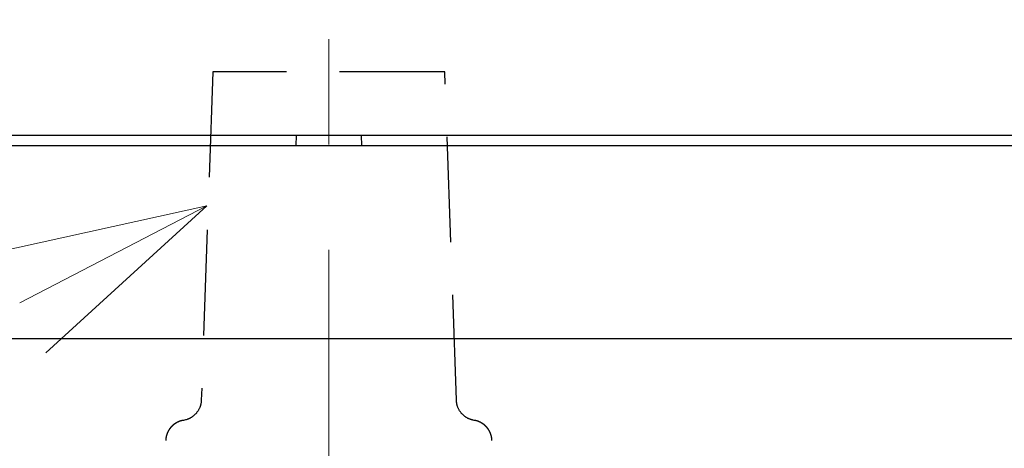
# Model space of a CAD drawing. Units: millimetres. Extents: x -2830 to -21, y 118 to 2057.
# Drawn here: x -2307 to -2214, y 779 to 820 of the extents above; entities that cross this region are included whole.
import ezdxf

# ---------------------------------------------------------------- set-up
doc = ezdxf.new("R2010")
doc.units = ezdxf.units.MM
doc.header["$LTSCALE"] = 10
for name, pattern in [('CENTER', [9, 6, -1, 1, -1]), ('DASHED', [4, 3, -1]), ('HIDDEN', [1.5, 1, -0.5])]:
    doc.linetypes.add(name, pattern=pattern)
doc.layers.get('0').update_dxf_attribs({"lineweight": 25})
doc.layers.add('1', color=4, linetype='Continuous', lineweight=15)
doc.layers.add('11', color=7, linetype='Continuous')

msp = doc.modelspace()

# ---------------------------------------------------------------- linework, layer by layer
at = {"linetype": 'HIDDEN'}
for p, q in [((-2289.05935, 814.76303), (-2290.14672, 783.62477)), ((-2267.05935, 814.76303), (-2289.05935, 814.76302)), ((-2265.97198, 783.62477), (-2267.05935, 814.76303))]:
    msp.add_line(p, q, dxfattribs=at)
at = {"linetype": 'Continuous'}
for p, q in [((-2583.05934, 808.76303), (-1973.05935, 808.76303)), ((-2281.1641, 808.76303), (-2281.19902, 807.76303)), ((-2274.91965, 807.76303), (-2274.95458, 808.76303)), ((-1973.05934, 807.76303), (-2583.05934, 807.76303)), ((-2579.42434, 789.47843), (-1976.69434, 789.47843))]:
    msp.add_line(p, q, dxfattribs=at)
at = {"linetype": 'DASHED'}
for points in [[(-2291.83515, 781.71878), (-2291.87836, 781.71151, 0.005608), (-2291.92166, 781.70325, 0.00549668), (-2291.96505, 781.69395, 0.00546811), (-2292.00851, 781.68365, 0.00555225), (-2292.05197, 781.67229, 0.00559317), (-2292.09542, 781.6599, 0.00562164), (-2292.13882, 781.64644, 0.00564189), (-2292.18213, 781.63193, 0.00568159), (-2292.22531, 781.61634, 0.00570494), (-2292.26833, 781.59971, 0.00573777), (-2292.31114, 781.58198, 0.00575776), (-2292.35372, 781.5632, 0.00578826), (-2292.396, 781.54334, 0.00580643), (-2292.43798, 781.52243, 0.00583317), (-2292.47959, 781.50045, 0.00584897), (-2292.52081, 781.47744, 0.00587209), (-2292.56158, 781.45338, 0.00588553), (-2292.60189, 781.4283, 0.0059048), (-2292.64168, 781.4022, 0.00591577), (-2292.68092, 781.37512, 0.00593108), (-2292.71957, 781.34703, 0.0059395), (-2292.7576, 781.31801, 0.00595072), (-2292.79496, 781.28803, 0.00595657), (-2292.83165, 781.25716, 0.00596371), (-2292.86758, 781.22537, 0.00596683), (-2292.90278, 781.19273, 0.0059695), (-2292.93717, 781.15924, 0.00596967), (-2292.97075, 781.12496, 0.00596775), (-2293.00347, 781.08988, 0.00596536), (-2293.03533, 781.05407, 0.00595991), (-2293.06628, 781.01753, 0.00595512), (-2293.09632, 780.98033, 0.00594534), (-2293.1254, 780.94247, 0.00593787), (-2293.15353, 780.90401, 0.00592402), (-2293.18066, 780.86496, 0.00591403), (-2293.20681, 780.82539, 0.00589623), (-2293.23192, 780.78532, 0.00588365), (-2293.25603, 780.74479, 0.00586173), (-2293.27908, 780.70384, 0.00584707), (-2293.30111, 780.66251, 0.00582229), (-2293.32207, 780.62083, 0.0058041), (-2293.34198, 780.57885, 0.00577259), (-2293.36082, 780.5366, 0.00575655), (-2293.37861, 780.49413, 0.00573277), (-2293.39533, 780.45146, 0.00569919), (-2293.411, 780.40865, 0.00563373), (-2293.42559, 780.36574, 0.00565218), (-2293.43916, 780.32272, 0.00571374), (-2293.45167, 780.27958, 0.0055457), (-2293.46315, 780.23662, 0.00517721), (-2293.47357, 780.19392, 0.00562638), (-2293.48304, 780.15063, 0.00656875), (-2293.49154, 780.10645, 0.00506965), (-2293.49893, 780.06501, 0.00196574), (-2293.5051, 780.02759, 0.00688243), (-2293.51092, 779.98002, 0.01167307), (-2293.5172, 779.90744, 0.00583102), (-2293.5238, 779.8128, 0.00315281)], [(-2262.59486, 779.8128), (-2262.59673, 779.85421, 0.00534604), (-2262.59949, 779.89588, 0.00521248), (-2262.60317, 779.93783, 0.0051805), (-2262.60774, 779.98002, 0.00527895), (-2262.61327, 780.02243, 0.00532682), (-2262.61974, 780.06501, 0.00536242), (-2262.6272, 780.10776, 0.00538799), (-2262.63563, 780.15063, 0.00543743), (-2262.64508, 780.19359, 0.00546709), (-2262.65552, 780.23662, 0.00551011), (-2262.66701, 780.27967, 0.00553681), (-2262.67952, 780.32272, 0.00557838), (-2262.69308, 780.36572, 0.00560377), (-2262.70768, 780.40865, 0.00564231), (-2262.72336, 780.45146, 0.00566579), (-2262.74007, 780.49413, 0.00570142), (-2262.75787, 780.5366, 0.00572296), (-2262.7767, 780.57885, 0.00575539), (-2262.79662, 780.62083, 0.00577483), (-2262.81758, 780.66251, 0.00580388), (-2262.8396, 780.70384, 0.00582112), (-2262.86266, 780.74479, 0.00584659), (-2262.88677, 780.78532, 0.00586152), (-2262.91189, 780.82539, 0.00588325), (-2262.93804, 780.86496, 0.00589577), (-2262.96516, 780.90401, 0.00591362), (-2262.9933, 780.94247, 0.00592364), (-2263.02237, 780.98033, 0.0059375), (-2263.05241, 781.01753, 0.00594496), (-2263.08336, 781.05407, 0.00595472), (-2263.11522, 781.08988, 0.00595957), (-2263.14794, 781.12496, 0.00596516), (-2263.18153, 781.15924, 0.00596739), (-2263.21592, 781.19273, 0.00596881), (-2263.25111, 781.22537, 0.00596839), (-2263.28705, 781.25716, 0.00596562), (-2263.32373, 781.28803, 0.00596242), (-2263.36109, 781.31801, 0.00595521), (-2263.39912, 781.34703, 0.00594975), (-2263.43776, 781.37512, 0.00593934), (-2263.47701, 781.4022, 0.00592998), (-2263.51679, 781.4283, 0.00591213), (-2263.55709, 781.45338, 0.0059049), (-2263.59787, 781.47744, 0.00589497), (-2263.63909, 781.50045, 0.00586874), (-2263.68069, 781.52243, 0.00581391), (-2263.72263, 781.54333, 0.00584297), (-2263.76494, 781.5632, 0.00592295), (-2263.8076, 781.58199, 0.00575282), (-2263.85032, 781.59971, 0.00537469), (-2263.89298, 781.61628, 0.00586132), (-2263.9365, 781.63193, 0.00687499), (-2263.98117, 781.64668, 0.00529043), (-2264.02319, 781.6599, 0.00200854), (-2264.06126, 781.67132, 0.00723822), (-2264.1101, 781.68365, 0.01231662), (-2264.18518, 781.69964, 0.00612761), (-2264.28342, 781.71878, 0.00329807)]]:
    msp.add_lwpolyline(points, format="xyb", dxfattribs=at)
at = {"layer": '1', "linetype": 'CENTER'}
msp.add_line((-2278.05935, 977.87871), (-2278.05935, 697.87871), dxfattribs=at)
at = {"layer": '1', "color": 4, "linetype": 'Continuous', "extrusion": (0.215191, -0.976572, 0), "elevation": -1275.98607}
msp.add_lwpolyline([(-2063.36806, 0), (-2084.07359, 0)], dxfattribs=at)
at = {"layer": '1', "color": 4, "linetype": 'Continuous', "extrusion": (0.460614, -0.887601, 0), "elevation": -1766.54685}
msp.add_lwpolyline([(-1682.81101, 0), (-1662.81101, 0)], dxfattribs=at)
at = {"layer": '1', "color": 4, "linetype": 'Continuous', "extrusion": (0.674647, -0.738141, 0), "elevation": -2136.72038}
msp.add_lwpolyline([(-1169.64166, 0), (-1148.93613, 0)], dxfattribs=at)
at = {"layer": '11'}
for points in [[(-2290.14667, 783.62477), (-2290.15146, 783.53928, -0.01129877), (-2290.16008, 783.45306, -0.01085732), (-2290.17267, 783.36603, -0.01072813), (-2290.1892, 783.2785, -0.01107826), (-2290.20997, 783.19079, -0.01124471), (-2290.23488, 783.10316, -0.01134748), (-2290.26415, 783.01592, -0.01141507), (-2290.29762, 782.92934, -0.011554), (-2290.33547, 782.84377, -0.01162819), (-2290.37749, 782.75948, -0.01172359), (-2290.42379, 782.67683, -0.01177101), (-2290.47411, 782.59607, -0.01183378), (-2290.52848, 782.51758, -0.01187159), (-2290.5866, 782.44154, -0.01192212), (-2290.64844, 782.36835, -0.01190889), (-2290.71363, 782.29815, -0.01185003), (-2290.78206, 782.2313, -0.01192236), (-2290.85346, 782.16785, -0.01208806), (-2290.92774, 782.10813, -0.01177403), (-2291.00403, 782.05223, -0.01105201), (-2291.08197, 782.00049, -0.01195248), (-2291.16302, 781.95247, -0.0138478), (-2291.24758, 781.90826, -0.01081543), (-2291.328, 781.86923, -0.00450523), (-2291.40151, 781.83606, -0.01438237), (-2291.49655, 781.80275, -0.02422241), (-2291.64309, 781.7633, -0.01228145), (-2291.83515, 781.71878, -0.00669378)], [(-2264.2835, 781.71878), (-2264.36779, 781.73385, -0.01129935), (-2264.45234, 781.7528, -0.01085783), (-2264.53721, 781.77579, -0.0107286), (-2264.62211, 781.80275, -0.01107869), (-2264.70668, 781.83394, -0.01124509), (-2264.79066, 781.86923, -0.0113478), (-2264.87374, 781.9088, -0.01141533), (-2264.95565, 781.95247, -0.0115542), (-2265.03603, 782.00036, -0.01162831), (-2265.11465, 782.05223, -0.01172365), (-2265.19111, 782.10816, -0.01177098), (-2265.26522, 782.16785, -0.01183368), (-2265.33658, 782.23128, -0.01187141), (-2265.40506, 782.29815, -0.01192188), (-2265.47026, 782.36837, -0.01190857), (-2265.5321, 782.44154, -0.01184965), (-2265.59021, 782.51753, -0.01192191), (-2265.64459, 782.59607, -0.01208754), (-2265.69493, 782.67701, -0.01177347), (-2265.74122, 782.75948, -0.01105144), (-2265.78318, 782.84309, -0.01195182), (-2265.82109, 782.92934, -0.01384699), (-2265.85478, 783.01862, -0.01081476), (-2265.88384, 783.10316, -0.00450495), (-2265.9079, 783.18014, -0.01438145), (-2265.92952, 783.2785, -0.02422081), (-2265.95102, 783.42874, -0.01228063), (-2265.97207, 783.62477, -0.00669334)]]:
    msp.add_lwpolyline(points, format="xyb", dxfattribs=at)

doc.saveas('drawing.dxf')
